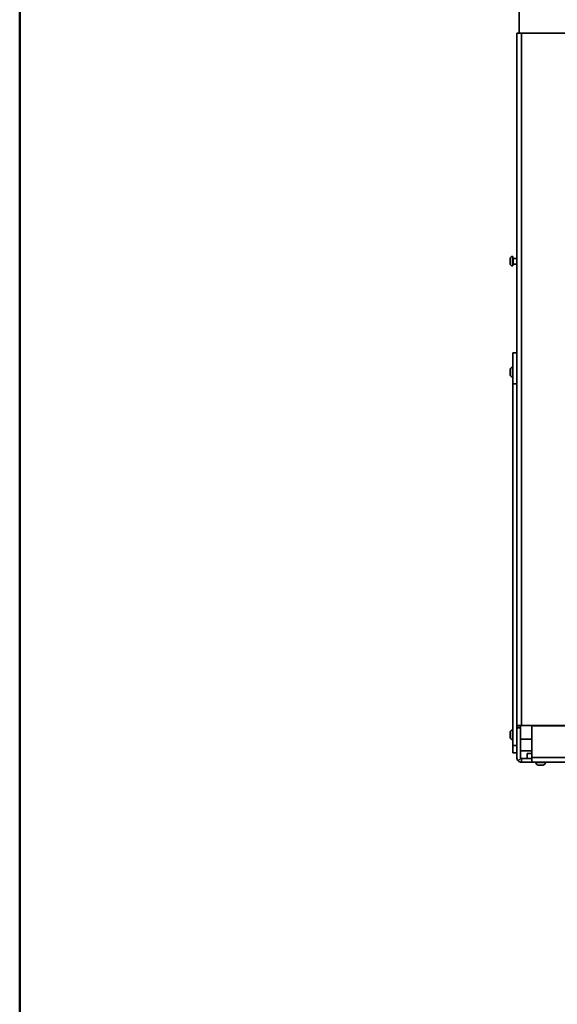
# Model space of a CAD drawing. Units: millimetres. Extents: x 400 to 5840, y 100 to 4100.
# Drawn here: x 400 to 962, y 2337 to 3367 of the extents above; entities that cross this region are included whole.
import ezdxf

# ---------------------------------------------------------------- set-up
doc = ezdxf.new("R2010")
doc.units = ezdxf.units.MM
doc.header["$LTSCALE"] = 20
for name, color, linetype, lineweight in [('Sichtbare Kanten(DIN)', 7, 'Continuous', 35), ('Sichtbare tangentiale Kanten(DIN)', 7, 'Continuous', 35), ('Skizziergeometrie(DIN)', 7, 'Continuous', 50)]:
    doc.layers.add(name, color=color, linetype=linetype, lineweight=lineweight)

# ---------------------------------------------------------------- blocks, each defined once
blk = doc.blocks.new('Ränder Ortner')
at = {"layer": 'Skizziergeometrie(DIN)'}
blk.add_line((20, 205), (20, 5), dxfattribs=at)

msp = doc.modelspace()

# ---------------------------------------------------------------- linework, layer by layer
at = {"layer": 'Sichtbare Kanten(DIN)'}
for p, q in [((922.22, 3487.05), (922.22, 3352.55)), ((919.72, 3352.55), (919.72, 3009.35)), ((919.72, 3352.55), (924.72, 3352.55)), ((998.72, 3352.55), (924.72, 3352.55)), ((912.72, 3116.55), (912.72, 3111.55)), ((915.72, 3119.05), (915.22, 3119.05)), ((915.72, 3109.05), (915.72, 3119.05)), ((915.97, 3117.05), (919.72, 3117.05)), ((915.97, 3111.05), (919.72, 3111.05)), ((915.72, 3109.05), (915.22, 3109.05)), ((915.72, 3018.05), (915.72, 2985.82)), ((919.72, 3018.05), (915.72, 3018.05)), ((919.72, 3009.35), (919.72, 2986.74)), ((912.72, 3000.55), (912.72, 2995.55)), ((915.72, 3003.05), (915.22, 3003.05)), ((915.72, 2993.05), (915.22, 2993.05)), ((919.72, 2986.74), (919.72, 2628.55)), ((915.72, 2607.61), (915.72, 2985.82)), ((919.72, 2628.05), (919.72, 2628.55)), ((919.72, 2628.55), (924.72, 2628.55)), ((919.72, 2628.05), (919.72, 2626.05)), ((919.72, 2628.05), (923.72, 2628.05)), ((922.22, 2628.05), (922.22, 2628.55)), ((923.72, 2628.05), (923.72, 2626.05)), ((998.72, 2628.55), (924.72, 2628.55)), ((1029.52, 2628.05), (937.42, 2628.05)), ((912.72, 2621.08), (912.72, 2616.08)), ((915.72, 2623.58), (915.22, 2623.58)), ((919.72, 2595.05), (919.72, 2626.05)), ((923.72, 2595.05), (923.72, 2626.05)), ((935.42, 2626.05), (935.42, 2595.05)), ((915.72, 2613.58), (915.22, 2613.58)), ((915.72, 2607.61), (915.72, 2599.84)), ((935.42, 2614.05), (923.72, 2614.05)), ((923.72, 2614.05), (935.42, 2614.05)), ((919.72, 2599.84), (915.72, 2599.84)), ((935.42, 2602.05), (923.72, 2602.05)), ((935.42, 2599.05), (930.72, 2599.05)), ((930.72, 2599.05), (930.72, 2594.05)), ((924.01, 2594.34), (921.18, 2591.51)), ((924.72, 2594.05), (924.72, 2593.39)), ((924.72, 2594.05), (930.72, 2594.05)), ((924.72, 2593.39), (924.72, 2590.05)), ((924.72, 2590.05), (936.72, 2590.05)), ((935.42, 2594.05), (930.72, 2594.05)), ((935.42, 2591.51), (935.42, 2595.05)), ((1490.72, 2590.05), (936.72, 2590.05)), ((939.72, 2590.05), (939.72, 2589.55)), ((942.22, 2587.05), (947.22, 2587.05)), ((949.72, 2590.05), (949.72, 2589.55))]:
    msp.add_line(p, q, dxfattribs=at)
for centre, radius, start, end in [((915.22, 3116.55), 2.5, 90, 180), ((915.22, 3111.55), 2.5, 180, 270), ((915.97, 3117.3), 0.25, 180, 270), ((915.97, 3110.8), 0.25, 90, 180), ((915.22, 3000.55), 2.5, 90, 180), ((915.22, 2995.55), 2.5, 180, 270), ((937.42, 2626.05), 2, 90, 180), ((915.22, 2621.08), 2.5, 90, 180), ((915.22, 2616.08), 2.5, 180, 270), ((924.72, 2595.05), 5, 180, 225), ((924.72, 2595.05), 1, 180, 225), ((942.22, 2589.55), 2.5, 180, 270), ((947.22, 2589.55), 2.5, 270, 0)]:
    msp.add_arc(centre, radius, start, end, dxfattribs=at)
for points in [[(921.18, 2591.51), (921.64, 2591.05), (922.2, 2590.68), (923.41, 2590.18), (924.06, 2590.05), (924.72, 2590.05)], [(936.72, 2590.05), (936.5, 2590.05), (936.28, 2590.18), (935.85, 2590.68), (935.63, 2591.05), (935.42, 2591.51)]]:
    msp.add_open_spline(points, degree=3, knots=[0, 0, 0, 0, 0.5, 0.5, 1, 1, 1, 1], dxfattribs=at)
msp.add_open_spline([(924.01, 2594.34), (924.2, 2594.15), (924.46, 2594.05), (924.72, 2594.05)], degree=3, dxfattribs=at)
at = {"layer": 'Sichtbare tangentiale Kanten(DIN)'}
for p, q in [((924.72, 3352.55), (924.72, 2628.55)), ((915.22, 3109.05), (915.22, 3119.05)), ((915.97, 3111.05), (915.97, 3117.05)), ((915.22, 2993.05), (915.22, 3003.05)), ((915.72, 2985.82), (919.72, 2985.82)), ((915.22, 2613.58), (915.22, 2623.58)), ((923.72, 2626.05), (919.72, 2626.05)), ((915.72, 2607.61), (919.72, 2607.61)), ((935.42, 2595.05), (1492.02, 2595.05)), ((949.72, 2589.55), (939.72, 2589.55))]:
    msp.add_line(p, q, dxfattribs=at)

# ---------------------------------------------------------------- block references
at = {"xscale": 20, "yscale": 20, "zscale": 20}
msp.add_blockref('Ränder Ortner', (0, 0), dxfattribs=at)

doc.saveas('drawing.dxf')
